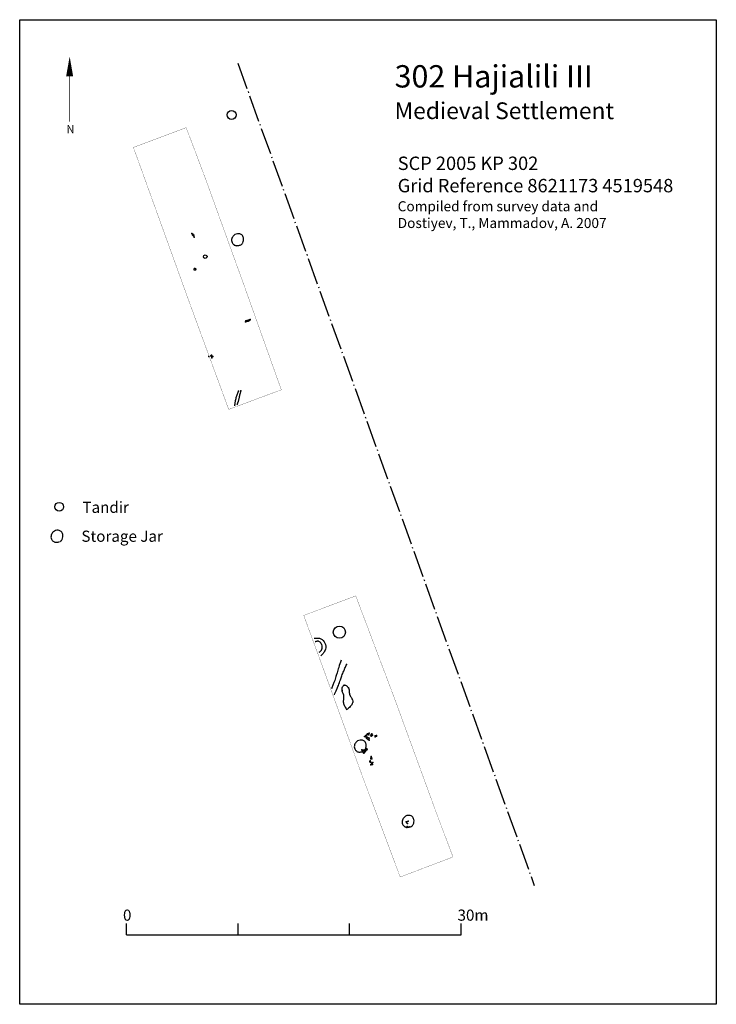
# Model space of a CAD drawing. Extents: x 8632626.7 to 8632689.1, y 4514317.3 to 4514405.5.
import ezdxf

# ---------------------------------------------------------------- set-up
doc = ezdxf.new("R2010")
doc.units = 0
doc.header["$MEASUREMENT"] = 0
doc.linetypes.add('ACAD_ISO02W100', pattern=[15, 12, -3])
doc.linetypes.add('ACAD_ISO04W100', pattern=[30, 24, -3, 0, -3])
for name, color, linetype in [('Features', 1, 'CONTINUOUS'), ('Jar', 6, 'CONTINUOUS'), ('kvadrat', 94, 'ACAD_ISO02W100'), ('stripped_area', 4, 'ACAD_ISO04W100'), ('Tandir', 20, 'CONTINUOUS'), ('TEXT', 7, 'CONTINUOUS')]:
    doc.layers.add(name, color=color, linetype=linetype)

msp = doc.modelspace()

# ---------------------------------------------------------------- linework, layer by layer
at = {"layer": 'Features'}
for points in [[(8632642.29, 4514383.071, 0.013423), (8632642.307, 4514383.071, 0.041304), (8632642.388, 4514383.081, 0.030327), (8632642.426, 4514383.091, 0.030002), (8632642.447, 4514383.1, 0.026456), (8632642.457, 4514383.105, 0.037128), (8632642.465, 4514383.112, 0.053569), (8632642.471, 4514383.118, 0.265701), (8632642.475, 4514383.139, 0.035296), (8632642.473, 4514383.143, 0.036763), (8632642.469, 4514383.149, 0.042132), (8632642.462, 4514383.157, 0.040099), (8632642.449, 4514383.168, 0.108649), (8632642.386, 4514383.194, 0.081644), (8632642.331, 4514383.195, 0.054605), (8632642.304, 4514383.188, 0.057115), (8632642.285, 4514383.178, 0.07213), (8632642.27, 4514383.164, 0.165374), (8632642.257, 4514383.127, 0.110756), (8632642.263, 4514383.093, 0.07615), (8632642.271, 4514383.08, 0.08049), (8632642.279, 4514383.074, 0.125272)], [(8632656.017, 4514343.659, -0.005559), (8632655.925, 4514343.789, -0.02407), (8632655.821, 4514343.955, -0.033414), (8632655.756, 4514344.093, -0.059891), (8632655.708, 4514344.274, -0.024004), (8632655.701, 4514344.35, -0.02328), (8632655.703, 4514344.468, -0.008506), (8632655.712, 4514344.587, 0.006886), (8632655.721, 4514344.706, 0.019881), (8632655.724, 4514344.823, 0.023041), (8632655.719, 4514344.899, 0.066521), (8632655.684, 4514345.043, 0.015076), (8632655.654, 4514345.112, -0.011089), (8632655.607, 4514345.217, -0.076855), (8632655.56, 4514345.393, -0.125089), (8632655.611, 4514345.701, -0.066525), (8632655.664, 4514345.787, -0.082149), (8632655.718, 4514345.834, -0.166728), (8632655.815, 4514345.855, -0.059438), (8632655.869, 4514345.843, -0.068347), (8632655.959, 4514345.797, -0.117684), (8632656.133, 4514345.603, -0.05997), (8632656.176, 4514345.49, -0.027347), (8632656.19, 4514345.414, -0.015529), (8632656.198, 4514345.337, -0.002295), (8632656.205, 4514345.221, 0.014607), (8632656.213, 4514345.144, 0.078885), (8632656.265, 4514344.958, 0.019175), (8632656.301, 4514344.886, 0.013894), (8632656.363, 4514344.781, -0.006005), (8632656.426, 4514344.678, -0.014289), (8632656.463, 4514344.61, -0.025031), (8632656.493, 4514344.543, -0.15744), (8632656.513, 4514344.311, -0.05106), (8632656.48, 4514344.212, -0.037271), (8632656.427, 4514344.114, -0.026011), (8632656.357, 4514344.016, -0.025258), (8632656.214, 4514343.854, -0.008262), (8632656.084, 4514343.724, -0.002025)]]:
    msp.add_lwpolyline(points, format="xyb", close=True, dxfattribs=at)
for points in [[(8632645.941, 4514370.903, -0.001792), (8632645.963, 4514371.069, -0.012053), (8632646.01, 4514371.357, -0.027565), (8632646.099, 4514371.722, -0.007893), (8632646.151, 4514371.882, -0.004707), (8632646.206, 4514372.041, -0.002609), (8632646.263, 4514372.199)], [(8632646.468, 4514372.229, 0.004691), (8632646.413, 4514372.033, 0.014822), (8632646.365, 4514371.836, 0.005688), (8632646.349, 4514371.756, 0.001378), (8632646.335, 4514371.676, -0.006568), (8632646.313, 4514371.557, -0.009429), (8632646.295, 4514371.478, -0.012357), (8632646.274, 4514371.399, -0.007363), (8632646.25, 4514371.322, -0.001676), (8632646.212, 4514371.206, 0.004495), (8632646.162, 4514371.051, 0.001125), (8632646.138, 4514370.973)], [(8632653.07, 4514350.06, -0.006032), (8632653.184, 4514350.073, -0.015959), (8632653.296, 4514350.081, -0.027831), (8632653.407, 4514350.078, -0.099165), (8632653.656, 4514350.008, -0.166808), (8632654.025, 4514349.624, -0.177617), (8632654.066, 4514349.068, -0.055038), (8632653.995, 4514348.9, -0.037387), (8632653.893, 4514348.745, -0.014089), (8632653.821, 4514348.657, -0.009489), (8632653.719, 4514348.542, -0.002353), (8632653.666, 4514348.485)], [(8632653.518, 4514348.816, 0.007353), (8632653.591, 4514348.878, 0.02301), (8632653.658, 4514348.943, 0.028255), (8632653.702, 4514348.995, 0.113722), (8632653.774, 4514349.158, 0.05932), (8632653.783, 4514349.274, 0.089192), (8632653.734, 4514349.49, 0.067801), (8632653.645, 4514349.644, 0.088665), (8632653.53, 4514349.749, 0.087941), (8632653.438, 4514349.786, 0.068256), (8632653.362, 4514349.79, 0.021311), (8632653.328, 4514349.787, 0.021154), (8632653.282, 4514349.777, 0.01422), (8632653.236, 4514349.765, 0.008159), (8632653.189, 4514349.749, 0.004472), (8632653.142, 4514349.733)], [(8632655.465, 4514348.084, -0.001639), (8632655.263, 4514347.444, 0.002996), (8632655.111, 4514346.964, 0.002459), (8632655.014, 4514346.642, -0.006924), (8632654.94, 4514346.402, -0.013015), (8632654.855, 4514346.165, -0.002541), (8632654.731, 4514345.853, 0.002066), (8632654.608, 4514345.541)], [(8632654.869, 4514344.978, 0.003458), (8632655.088, 4514345.486, 0.005526), (8632655.228, 4514345.827, 0.012761), (8632655.419, 4514346.347, -0.00305), (8632655.539, 4514346.696, -0.019941), (8632655.709, 4514347.124, -0.001857), (8632655.822, 4514347.377, 0.002766), (8632655.969, 4514347.715)]]:
    msp.add_lwpolyline(points, format="xyb", dxfattribs=at)
for points in [[(8632642.075, 4514386.329, 0), (8632642.138, 4514386.206, 0), (8632642.308, 4514386.018, 0), (8632642.26, 4514386.194, 0), (8632642.175, 4514386.271, 0)], [(8632642.075, 4514386.329, 0), (8632642.175, 4514386.271, 0)], [(8632647.306, 4514378.644, 0), (8632646.931, 4514378.507, 0), (8632646.911, 4514378.421, 0), (8632647.126, 4514378.485, 0), (8632647.297, 4514378.565, 0)], [(8632647.306, 4514378.644, 0), (8632647.297, 4514378.565, 0)], [(8632643.875, 4514375.179, 0), (8632643.976, 4514375.316, 0), (8632643.848, 4514375.428, 0), (8632643.805, 4514375.374, 0)], [(8632643.805, 4514375.374, 0), (8632643.875, 4514375.179, 0)], [(8632657.697, 4514341.224, 0), (8632657.559, 4514341.259, 0), (8632657.683, 4514341.337, 0), (8632657.694, 4514341.34, 0)], [(8632657.694, 4514341.34, 0), (8632657.697, 4514341.224, 0)], [(8632657.97, 4514341.409, 0), (8632657.759, 4514341.376, 0), (8632657.841, 4514341.497, 0), (8632657.985, 4514341.542, 0)], [(8632657.97, 4514341.409, 0), (8632657.985, 4514341.542, 0)], [(8632658.161, 4514341.275, 0), (8632658.153, 4514341.368, 0), (8632658.24, 4514341.479, 0), (8632658.304, 4514341.385, 0)], [(8632658.161, 4514341.275, 0), (8632658.304, 4514341.385, 0)], [(8632658.64, 4514341.286, 0), (8632658.639, 4514341.332, 0), (8632658.532, 4514341.321, 0), (8632658.536, 4514341.232, 0)], [(8632658.536, 4514341.232, 0), (8632658.64, 4514341.286, 0)], [(8632657.985, 4514340.934, 0), (8632658.004, 4514341.114, 0), (8632657.819, 4514341.181, 0), (8632657.74, 4514341.114, 0)], [(8632657.74, 4514341.114, 0), (8632657.985, 4514340.934, 0)], [(8632657.725, 4514340.016, 0), (8632657.522, 4514339.76, 0), (8632657.337, 4514340.05, 0), (8632657.594, 4514340.05, 0)], [(8632657.594, 4514340.05, 0), (8632657.725, 4514340.016, 0)], [(8632657.793, 4514340.061, 0), (8632657.766, 4514340.163, 0), (8632657.815, 4514340.111, 0)], [(8632657.793, 4514340.061, 0), (8632657.815, 4514340.111, 0)], [(8632658.143, 4514338.948, 0), (8632658.077, 4514338.955, 0), (8632658.046, 4514339.017, 0), (8632658.091, 4514339.062, 0)], [(8632658.091, 4514339.062, 0), (8632658.143, 4514338.948, 0)], [(8632658.235, 4514339.257, 0), (8632658.146, 4514339.25, 0), (8632658.183, 4514339.453, 0)], [(8632658.154, 4514338.705, 0), (8632658.282, 4514338.757, 0), (8632658.309, 4514338.928, 0), (8632658.216, 4514338.852, 0), (8632658.146, 4514338.737, 0)], [(8632658.154, 4514338.705, 0), (8632658.146, 4514338.737, 0), (8632658.146, 4514338.737, 0)], [(8632658.183, 4514339.453, 0), (8632658.235, 4514339.257, 0)], [(8632661.416, 4514333.461, 0), (8632661.31, 4514333.603, 0), (8632661.486, 4514333.678, 0)], [(8632661.373, 4514333.094, 0), (8632661.396, 4514333.201, 0), (8632661.627, 4514333.146, 0)], [(8632661.373, 4514333.094, 0), (8632661.627, 4514333.146, 0)]]:
    msp.add_polyline3d(points, dxfattribs=at)
for p in [(8632642.075, 4514386.329), (8632642.138, 4514386.206), (8632642.175, 4514386.271), (8632642.26, 4514386.194), (8632642.308, 4514386.018), (8632643.478, 4514384.28), (8632646.911, 4514378.421), (8632646.931, 4514378.507), (8632647.126, 4514378.485), (8632647.297, 4514378.565), (8632647.306, 4514378.644), (8632643.618, 4514375.324), (8632643.805, 4514375.374), (8632643.848, 4514375.428), (8632643.875, 4514375.179), (8632643.976, 4514375.316), (8632646.263, 4514372.199), (8632646.468, 4514372.229), (8632655.969, 4514347.715), (8632655.762, 4514345.852), (8632655.561, 4514345.381), (8632656.125, 4514345.618), (8632657.683, 4514341.337), (8632657.694, 4514341.34), (8632657.759, 4514341.376), (8632657.841, 4514341.497), (8632657.97, 4514341.409), (8632657.985, 4514341.542), (8632658.153, 4514341.368), (8632658.24, 4514341.479), (8632658.304, 4514341.385), (8632658.532, 4514341.321), (8632658.639, 4514341.332), (8632658.64, 4514341.286), (8632657.559, 4514341.259), (8632657.697, 4514341.224), (8632657.74, 4514341.114), (8632657.819, 4514341.181), (8632657.985, 4514340.934), (8632658.004, 4514341.114), (8632658.161, 4514341.275), (8632658.536, 4514341.232), (8632657.337, 4514340.05), (8632657.522, 4514339.76), (8632657.594, 4514340.05), (8632657.725, 4514340.016), (8632657.766, 4514340.163), (8632657.793, 4514340.061), (8632657.815, 4514340.111), (8632658.046, 4514339.017), (8632658.077, 4514338.955), (8632658.091, 4514339.062), (8632658.143, 4514338.948), (8632658.146, 4514339.25), (8632658.146, 4514338.737), (8632658.154, 4514338.705), (8632658.183, 4514339.453), (8632658.216, 4514338.852), (8632658.235, 4514339.257), (8632658.282, 4514338.757), (8632658.309, 4514338.928), (8632661.31, 4514333.603), (8632661.416, 4514333.461), (8632661.486, 4514333.678), (8632661.373, 4514333.094), (8632661.396, 4514333.201), (8632661.627, 4514333.146)]:
    msp.add_point(p, dxfattribs=at)
at = {"layer": 'Jar', "linetype": 'Continuous'}
for points in [[(8632646.434, 4514385.301, 0.100609), (8632646.544, 4514385.362, 0.049223), (8632646.597, 4514385.417, 0.052904), (8632646.655, 4514385.508, 0.162384), (8632646.711, 4514385.941, 0.071928), (8632646.659, 4514386.089, 0.089281), (8632646.567, 4514386.208, 0.077803), (8632646.461, 4514386.276, 0.076891), (8632646.309, 4514386.317, 0.219218), (8632645.856, 4514386.168, 0.129787), (8632645.68, 4514385.895, 0.087725), (8632645.654, 4514385.711, 0.097695), (8632645.698, 4514385.53, 0.114904), (8632645.843, 4514385.342, 0.074742), (8632645.953, 4514385.277, 0.059242), (8632646.05, 4514385.251, 0.03551), (8632646.127, 4514385.246, 0.035197), (8632646.231, 4514385.253, 0.029697), (8632646.36, 4514385.28, 0.004484), (8632646.385, 4514385.287)], [(8632630.238, 4514358.718, 0.100609), (8632630.347, 4514358.779, 0.049223), (8632630.4, 4514358.835, 0.052904), (8632630.458, 4514358.925, 0.162384), (8632630.514, 4514359.358, 0.071928), (8632630.462, 4514359.507, 0.089281), (8632630.37, 4514359.626, 0.077803), (8632630.264, 4514359.693, 0.076891), (8632630.113, 4514359.734, 0.219218), (8632629.659, 4514359.586, 0.129787), (8632629.483, 4514359.312, 0.087725), (8632629.457, 4514359.128, 0.097695), (8632629.501, 4514358.948, 0.114904), (8632629.646, 4514358.759, 0.074742), (8632629.756, 4514358.694, 0.059242), (8632629.854, 4514358.668, 0.03551), (8632629.93, 4514358.663, 0.035197), (8632630.034, 4514358.671, 0.029697), (8632630.163, 4514358.697, 0.004484), (8632630.188, 4514358.704)], [(8632657.438, 4514339.914, 0.100609), (8632657.547, 4514339.975, 0.049223), (8632657.601, 4514340.031, 0.052904), (8632657.658, 4514340.121, 0.162384), (8632657.715, 4514340.554, 0.071928), (8632657.663, 4514340.703, 0.089281), (8632657.571, 4514340.821, 0.077803), (8632657.464, 4514340.889, 0.076891), (8632657.313, 4514340.93, 0.219218), (8632656.859, 4514340.781, 0.129787), (8632656.683, 4514340.508, 0.087725), (8632656.657, 4514340.324, 0.097695), (8632656.701, 4514340.143, 0.114904), (8632656.846, 4514339.955, 0.074742), (8632656.956, 4514339.89, 0.059242), (8632657.054, 4514339.864, 0.03551), (8632657.13, 4514339.859, 0.035197), (8632657.235, 4514339.867, 0.029697), (8632657.363, 4514339.893, 0.004484), (8632657.389, 4514339.9)], [(8632661.723, 4514333.168, 0.100609), (8632661.833, 4514333.229, 0.049223), (8632661.886, 4514333.284, 0.052904), (8632661.944, 4514333.375, 0.162384), (8632662, 4514333.808, 0.071928), (8632661.948, 4514333.956, 0.089281), (8632661.856, 4514334.075, 0.077803), (8632661.75, 4514334.143, 0.076891), (8632661.598, 4514334.183, 0.219218), (8632661.145, 4514334.035, 0.129787), (8632660.969, 4514333.762, 0.087725), (8632660.943, 4514333.577, 0.097695), (8632660.987, 4514333.397, 0.114904), (8632661.132, 4514333.209, 0.074742), (8632661.242, 4514333.144, 0.059242), (8632661.339, 4514333.118, 0.03551), (8632661.416, 4514333.113, 0.035197), (8632661.52, 4514333.12, 0.029697), (8632661.649, 4514333.147, 0.004484), (8632661.674, 4514333.154)]]:
    msp.add_lwpolyline(points, format="xyb", dxfattribs=at)
at = {"layer": 'kvadrat', "ltscale": 0.1}
msp.add_line((8632645.396, 4514370.571), (8632645.396, 4514370.571), dxfattribs=at)
at = {"layer": 'kvadrat', "ltscale": 0.1, "const_width": 0.02, "flags": 128}
for points in [[(8632645.396, 4514370.571), (8632650.111, 4514372.329), (8632646.762, 4514381.719), (8632643.37, 4514391.092), (8632641.584, 4514395.825), (8632636.85, 4514394.052), (8632641.931, 4514379.987)], [(8632652.121, 4514352.11), (8632656.789, 4514353.858), (8632660.311, 4514344.537), (8632663.752, 4514335.131), (8632665.507, 4514330.455), (8632660.773, 4514328.66), (8632657.246, 4514338.072), (8632653.838, 4514347.444)]]:
    msp.add_lwpolyline(points, close=True, dxfattribs=at)
at = {"layer": 'stripped_area', "ltscale": 0.1}
msp.add_line((8632646.21, 4514401.593), (8632672.791, 4514327.911), dxfattribs=at)
at = {"layer": 'Tandir', "linetype": 'Continuous'}
for centre, radius in [((8632645.651, 4514396.968), 0.4), ((8632643.282, 4514384.256), 0.16), ((8632630.194, 4514361.842), 0.4), ((8632655.32, 4514350.612), 0.545)]:
    msp.add_circle(centre, radius, dxfattribs=at)
at = {"layer": 'TEXT', "linetype": 'Continuous'}
for p, q in [((8632636.229, 4514323.492), (8632636.229, 4514324.492)), ((8632646.229, 4514323.492), (8632646.229, 4514324.492)), ((8632656.229, 4514323.492), (8632656.229, 4514324.492)), ((8632666.229, 4514323.492), (8632666.229, 4514324.492)), ((8632636.229, 4514323.492), (8632666.229, 4514323.492))]:
    msp.add_line(p, q, dxfattribs=at)
at = {"layer": 'TEXT', "color": 8, "linetype": 'Continuous'}
msp.add_lwpolyline([(8632626.651, 4514405.5), (8632689.122, 4514405.5), (8632689.122, 4514317.251), (8632626.651, 4514317.251)], close=True, dxfattribs=at)
at = {"layer": 'TEXT', "linetype": 'Continuous', "flags": 128}
msp.add_lwpolyline([(8632631.131, 4514402.202, 0, 0.63, 0), (8632631.131, 4514400.422, 0, 0, 0)], format="xyseb", dxfattribs=at)
at = {"layer": 'TEXT', "linetype": 'Continuous', "const_width": 0.063, "flags": 128}
msp.add_lwpolyline([(8632631.131, 4514400.422), (8632631.131, 4514396.373)], dxfattribs=at)

# ---------------------------------------------------------------- texts
at = {"layer": 'TEXT', "linetype": 'Continuous', "attachment_point": 1}
for s, insert, char_height, width in [('{\\fTahoma|b0|i0|c0|p34;302 Hajialili III  \\P\\H0.75x;Medieval Settlement}', (8632660.273, 4514401.423), 2, 56.16), ('{\\fTahoma|b0|i0|c0|p34;SCP 2005 KP 302\\PGrid Reference 8621173 4519548\\P\\fArial|b0|i0|c0|p34;\\H0.75x;Compiled from survey data and \\PDostiyev, T., Mammadov, A. 2007}', (8632660.548, 4514393.229), 1.2, 851.639), ('{\\fTahoma|b0|i0|c0|p34;Tandir}', (8632632.278, 4514362.298), 1, 851.639), ('{\\fTahoma|b0|i0|c0|p34;Storage Jar}', (8632632.187, 4514359.705), 1, 851.639), ('{\\fTahoma|b0|i0|c0|p34;0}', (8632635.915, 4514325.743), 1, 5.266), ('{\\fTahoma|b0|i0|c0|p34;30m}', (8632665.915, 4514325.743), 1, 5.266)]:
    msp.add_mtext(s, dxfattribs=dict(at, insert=insert, char_height=char_height, width=width))
at = {"layer": 'TEXT', "linetype": 'Continuous', "insert": (8632630.843, 4514396.058), "char_height": 0.735, "width": 0.69576, "attachment_point": 1, "rotation": 0}
msp.add_mtext('{\\fTahoma|b0|i0|c0|p34;N}', dxfattribs=at)

doc.saveas('drawing.dxf')
